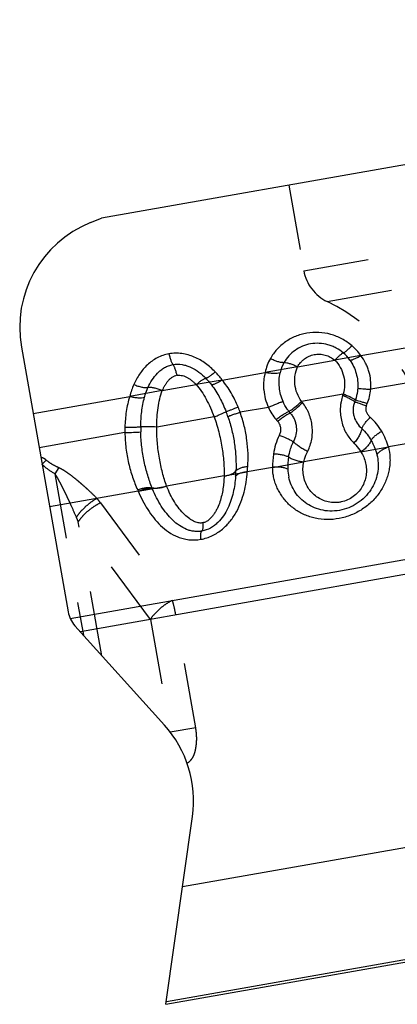
# Model space of a CAD drawing. Units: millimetres. Extents: x 0 to 420, y 0 to 297.
# Drawn here: x 200 to 213, y 156 to 191 of the extents above; entities that cross this region are included whole.
import ezdxf

# ---------------------------------------------------------------- set-up
doc = ezdxf.new("R2010")
doc.units = ezdxf.units.MM
doc.header["$LTSCALE"] = 23.1
doc.linetypes.add('DOT', pattern=[0.2, 0.1, -0.1])
doc.linetypes.add('HIDDEN', pattern=[0.2, 0.1, -0.1])
doc.layers.get('0').update_dxf_attribs({"linetype": 'CONTINUOUS'})
for name, color, linetype in [('607357216-000_CL', 7, 'CONTINUOUS'), ('607357216-000_HL', 7, 'CONTINUOUS'), ('DEFAULT_2', 6, 'HIDDEN')]:
    doc.layers.add(name, color=color, linetype=linetype)

msp = doc.modelspace()

# ---------------------------------------------------------------- linework, layer by layer
at = {"color": 9, "linetype": 'DOT'}
for p, q in [((211.5968, 178.8492), (210.6758, 178.6868)), ((209.3559, 178.4541), (208.2101, 178.2521)), ((206.6884, 177.9838), (205.7723, 177.8222)), ((204.5609, 177.6086), (203.4171, 177.4069)), ((211.594, 175.4413), (212.5715, 175.6136)), ((200.4626, 175.1488), (200.3134, 175.002)), ((208.4737, 174.8911), (209.5819, 175.0865)), ((200.903, 174.8876), (200.7706, 174.6591)), ((200.7706, 174.6591), (201.7768, 168.9523)), ((206.7566, 174.5883), (207.5781, 174.7332)), ((203.7165, 174.0522), (204.7209, 174.2293)), ((202.3762, 173.6395), (204.9282, 170.1867)), ((202.4303, 168.2265), (201.595, 172.9636)), ((204.147, 169.5109), (201.595, 172.9636)), ((204.147, 169.5109), (204.851, 165.5187)), ((205.7501, 165.6772), (205.0462, 169.6694)), ((205.7501, 165.6772), (204.851, 165.5187))]:
    msp.add_line(p, q, dxfattribs=at)
for centre, radius, start, end in [((199.5063, 171.5205), 3.5673, 36.43961, 39.60224), ((195.5424, 170.5701), 6.5087, 21.57681, 23.14336)]:
    msp.add_arc(centre, radius, start, end, dxfattribs=at)
for points, knots in [([(200.4626, 175.1488), (200.4489, 175.1604), (200.4205, 175.1821), (200.3754, 175.2111), (200.3265, 175.2332), (200.2898, 175.2361), (200.2724, 175.2331)], [0, 0, 0, 0, 0.2510395, 0.5017904, 0.7519005, 1, 1, 1, 1]), ([(200.7706, 174.6591), (200.6467, 174.7308), (200.487, 174.838), (200.3469, 174.968), (200.3134, 175.002)], [0, 0, 0, 0, 0.7497707, 1, 1, 1, 1]), ([(200.4626, 175.1488), (200.5286, 175.0945), (200.6714, 174.9987), (200.8249, 174.9226), (200.903, 174.8876)], [0, 0, 0, 0, 0.4999177, 1, 1, 1, 1]), ([(201.5274, 173.1282), (201.4707, 173.2606), (201.3835, 173.4585), (201.2632, 173.7209), (201.1708, 173.9171), (201.0766, 174.1116), (200.9799, 174.3027), (200.8813, 174.487), (200.81, 174.6049), (200.7706, 174.6591)], [0, 0, 0, 0, 0.2526355, 0.3795585, 0.506542, 0.6331739, 0.7587661, 0.8824802, 1, 1, 1, 1]), ([(200.903, 174.8877), (200.9395, 174.8713), (201.0099, 174.8355), (201.1417, 174.7546), (201.2954, 174.6452), (201.4712, 174.5088), (201.6394, 174.3689), (201.8018, 174.2274), (202.0091, 174.0387), (202.1587, 173.8932), (202.2551, 173.7947)], [0, 0, 0, 0, 0.0687548, 0.135525, 0.2656271, 0.392857, 0.5180702, 0.6415064, 0.7631096, 1, 1, 1, 1]), ([(202.2549, 173.7946), (202.182, 173.7534), (202.0393, 173.6602), (201.8425, 173.4988), (201.6685, 173.3215), (201.5696, 173.1931), (201.5274, 173.1282)], [0, 0, 0, 0, 0.2524894, 0.5127345, 0.7664399, 1, 1, 1, 1]), ([(201.595, 172.9636), (201.6375, 173.0307), (201.7407, 173.1633), (201.9263, 173.3441), (202.1403, 173.5074), (202.2963, 173.5995), (202.3762, 173.6395)], [0, 0, 0, 0, 0.2280579, 0.4806946, 0.7432921, 1, 1, 1, 1]), ([(204.9282, 170.1867), (204.8483, 170.1467), (204.6922, 170.0546), (204.4783, 169.8914), (204.2926, 169.7106), (204.1894, 169.5779), (204.147, 169.5109)], [0, 0, 0, 0, 0.2567097, 0.5193103, 0.7719442, 1, 1, 1, 1]), ([(205.0462, 169.6694), (205.0302, 169.7599), (204.9954, 169.9334), (204.9519, 170.105), (204.9282, 170.1867)], [0, 0, 0, 0, 0.5194815, 1, 1, 1, 1]), ([(205.4457, 164.418), (205.4943, 164.4468), (205.5599, 164.5034), (205.6302, 164.5924), (205.6741, 164.6659), (205.707, 164.7449), (205.7302, 164.8273), (205.7481, 164.911), (205.7631, 164.9953), (205.7746, 165.0801), (205.7849, 165.1937), (205.7884, 165.3367), (205.776, 165.5078), (205.7595, 165.6209), (205.7501, 165.6772)], [0, 0, 0, 0, 0.1238714, 0.1863569, 0.2487387, 0.3110243, 0.3735797, 0.436316, 0.4989064, 0.5614271, 0.6240076, 0.749314, 0.8746371, 1, 1, 1, 1])]:
    msp.add_open_spline(points, degree=3, knots=knots, dxfattribs=at)
at = {"layer": '607357216-000_CL', "color": 7, "linetype": 'CONTINUOUS'}
for p, q in [((242.2634, 190.7389), (202.4123, 183.7121)), ((202.0225, 183.5546), (202.4123, 183.7121)), ((199.5817, 179.1513), (201.2337, 169.7826)), ((201.4754, 169.2871), (204.6451, 165.7668)), ((204.6994, 155.8865), (249.6312, 163.8092)), ((204.6994, 155.8865), (205.6335, 162.5336))]:
    msp.add_line(p, q, dxfattribs=at)
at = {"layer": '607357216-000_CL', "color": 9, "linetype": 'CONTINUOUS'}
for p, q in [((211.5968, 178.8492), (213.1611, 179.1251)), ((209.3559, 178.4541), (210.6758, 178.6868)), ((217.11, 178.5663), (211.9453, 177.6556)), ((206.6884, 177.9838), (208.2101, 178.2521)), ((204.5609, 177.6086), (205.7723, 177.8222)), ((199.9957, 176.8036), (203.4171, 177.4069)), ((210.9722, 177.484), (209.4987, 177.2242)), ((201.3056, 169.5479), (244.5253, 177.1687)), ((245.4904, 176.8008), (201.6675, 169.0737)), ((208.3232, 177.0169), (207.3239, 176.8407)), ((206.4024, 176.6782), (204.3701, 176.3199)), ((203.2445, 176.1214), (200.2102, 175.5864)), ((213.7865, 175.8279), (212.5715, 175.6136)), ((211.594, 175.4413), (209.5819, 175.0865)), ((208.4737, 174.8911), (207.5781, 174.7332)), ((206.7566, 174.5883), (204.7209, 174.2293)), ((203.7165, 174.0522), (200.5784, 173.4989)), ((203.6969, 174.0942), (203.7165, 174.0522)), ((205.2847, 160.0514), (247.6567, 167.5228)), ((249.5881, 163.8904), (204.7122, 155.9775))]:
    msp.add_line(p, q, dxfattribs=at)
at = {"layer": '607357216-000_CL', "color": 7, "linetype": 'CONTINUOUS'}
for centre, radius, start, end in [((203.521, 179.8459), 4, 112, 190), ((202.2185, 169.9562), 1, 190, 221.99993), ((201.6725, 163.0903), 4, 352, 42)]:
    msp.add_arc(centre, radius, start, end, dxfattribs=at)
at = {"layer": '607357216-000_CL', "color": 9, "linetype": 'CONTINUOUS'}
for centre, radius, start, end in [((210.0643, 177.7786), 1.8695, 34.93857, 49.54086), ((210.0722, 177.886), 1.3918, 35.25252, 49.47302), ((209.8524, 177.918), 1.676, 150.45856, 168.50363), ((209.9928, 177.9666), 1.2843, 150.48835, 167.79237), ((204.3769, 176.2625), 2.882, 36.67205, 44.18871), ((205.8299, 176.8049), 2.4868, 155.75766, 165.99088), ((209.9194, 177.8037), 1.1003, 340.59276, 343.10719), ((210.1913, 177.8075), 1.7605, 338.08472, 355.05016), ((210.3871, 177.891), 1.1108, 216.89249, 219.38404), ((209.9849, 177.7769), 1.5032, 338.09788, 340.77632), ((210.1638, 177.8174), 1.7898, 335.29496, 338.12042), ((202.2663, 175.0923), 4.8915, 18.99984, 21.22339), ((203.1299, 175.329), 4.4581, 19.82084, 22.29114), ((210.0272, 177.7837), 1.8686, 204.22723, 220.05295), ((210.2599, 177.8067), 1.5288, 217.90488, 220.55481), ((209.9794, 177.7464), 1.808, 220.12142, 222.94032), ((210.6016, 175.157), 2.0082, 30.29268, 48.66286), ((208.0978, 176.1953), 4.8538, 178.6088, 180.87177), ((209.1227, 176.2688), 5.3178, 179.33594, 181.31845), ((210.6753, 175.0483), 2.1946, 153.57846, 171.73375), ((211.4335, 174.9416), 2.9602, 171.79807, 180.97712), ((211.3439, 174.8861), 2.3341, 170.78958, 181.30855), ((200.9155, 175.0335), 6.2642, 355.80561, 357.53812), ((199.0223, 175.538), 8.5936, 354.62581, 355.83676), ((210.5414, 174.8682), 1.531, 181.31418, 192.14977), ((212.921, 177.6953), 9.4004, 202.05731, 202.35432)]:
    msp.add_arc(centre, radius, start, end, dxfattribs=at)
for points, knots in [([(211.2774, 179.201), (211.17, 179.2929), (210.9925, 179.414), (210.7345, 179.5341), (210.4637, 179.6261), (210.1098, 179.6843), (209.7534, 179.6636), (209.4793, 179.6008), (209.2187, 179.5098), (208.9187, 179.3448), (208.6157, 179.0764), (208.4591, 178.859), (208.3943, 178.7444)], [0, 0, 0, 0, 0.1274195, 0.1917425, 0.2562233, 0.3848437, 0.512285, 0.5753628, 0.6378464, 0.7607405, 0.8812993, 1, 1, 1, 1]), ([(210.9766, 178.9439), (210.8982, 179.0107), (210.769, 179.0987), (210.5813, 179.1859), (210.3849, 179.2522), (210.1284, 179.294), (209.8194, 179.2754), (209.5256, 179.1896), (209.2616, 179.043), (209.039, 178.8447), (208.9233, 178.6841), (208.8751, 178.5993)], [0, 0, 0, 0, 0.1272078, 0.1912048, 0.2552225, 0.38285, 0.5095154, 0.6345576, 0.7577698, 0.879458, 1, 1, 1, 1]), ([(210.9766, 178.9439), (210.9842, 178.9463), (211.0012, 178.9544), (211.0284, 178.9716), (211.0607, 178.9956), (211.1134, 179.039), (211.187, 179.1074), (211.2461, 179.1678), (211.2774, 179.201)], [0, 0, 0, 0, 0.0600692, 0.1410356, 0.242528, 0.3632801, 0.6554517, 1, 1, 1, 1]), ([(204.8045, 178.9104), (204.7321, 178.8979), (204.5896, 178.8616), (204.3881, 178.775), (204.2043, 178.6592), (204.0388, 178.5218), (203.8915, 178.367), (203.7634, 178.1974), (203.6543, 178.0161), (203.5917, 177.8899), (203.5624, 177.826)], [0, 0, 0, 0, 0.1284305, 0.2557313, 0.3816379, 0.5066126, 0.6307191, 0.7541559, 0.8772022, 1, 1, 1, 1]), ([(206.4434, 178.2713), (206.3902, 178.3252), (206.2801, 178.4298), (206.1024, 178.5732), (205.9094, 178.6972), (205.7028, 178.7985), (205.4857, 178.8757), (205.2605, 178.9251), (205.0313, 178.9403), (204.8788, 178.9251), (204.8045, 178.9104)], [0, 0, 0, 0, 0.1240686, 0.2486556, 0.3736991, 0.4992258, 0.6249635, 0.7505162, 0.8758302, 1, 1, 1, 1]), ([(204.8045, 178.9104), (204.8151, 178.8655), (204.8366, 178.7828), (204.8677, 178.6857), (204.8937, 178.6209), (204.9115, 178.5831), (204.9285, 178.5537), (204.9408, 178.5377), (204.947, 178.5317)], [0, 0, 0, 0, 0.3391398, 0.6291805, 0.7500234, 0.8526624, 0.9361355, 1, 1, 1, 1]), ([(209.3559, 178.4541), (209.3887, 178.5062), (209.4424, 178.5819), (209.5276, 178.6718), (209.5994, 178.7319), (209.6782, 178.7837), (209.7915, 178.8413), (209.9455, 178.8896), (210.14, 178.9047), (210.3022, 178.8804), (210.4262, 178.8391), (210.5442, 178.7834), (210.6252, 178.7276), (210.6758, 178.6868)], [0, 0, 0, 0, 0.1205759, 0.1811747, 0.2421595, 0.303643, 0.3655988, 0.4905776, 0.6171084, 0.744769, 0.8088096, 0.8727372, 1, 1, 1, 1]), ([(210.9766, 178.9439), (210.969, 178.9415), (210.952, 178.9334), (210.9248, 178.9162), (210.8925, 178.8922), (210.8399, 178.8488), (210.7662, 178.7804), (210.7071, 178.7201), (210.6758, 178.6868)], [0, 0, 0, 0, 0.0600694, 0.1410373, 0.2425316, 0.3632827, 0.6554523, 1, 1, 1, 1]), ([(211.2088, 178.6893), (211.2186, 178.6888), (211.241, 178.6904), (211.2773, 178.698), (211.3198, 178.7111), (211.3874, 178.737), (211.4814, 178.7821), (211.557, 178.8251), (211.5968, 178.8493)], [0, 0, 0, 0, 0.069975, 0.1575533, 0.2626182, 0.3841443, 0.6702395, 1, 1, 1, 1]), ([(211.9453, 177.6556), (211.9543, 177.762), (211.9535, 177.9764), (211.9031, 178.2393), (211.8338, 178.4401), (211.7461, 178.632), (211.6606, 178.7659), (211.5968, 178.8493)], [0, 0, 0, 0, 0.2518946, 0.5027688, 0.6277222, 0.7523057, 1, 1, 1, 1]), ([(204.0616, 177.7173), (204.1037, 177.8108), (204.2008, 177.993), (204.3605, 178.1978), (204.515, 178.3373), (204.6457, 178.4266), (204.7907, 178.494), (204.8942, 178.5222), (204.947, 178.5317)], [0, 0, 0, 0, 0.2459794, 0.4933305, 0.6181808, 0.7440849, 0.8714961, 1, 1, 1, 1]), ([(204.947, 178.5316), (205.0538, 178.5506), (205.2213, 178.5491), (205.4333, 178.496), (205.6369, 178.4147), (205.8698, 178.27), (206.0323, 178.1244), (206.1078, 178.0468)], [0, 0, 0, 0, 0.2492216, 0.3750803, 0.5009124, 0.751383, 1, 1, 1, 1]), ([(205.0894, 178.153), (205.0789, 178.1978), (205.0574, 178.2806), (205.0262, 178.3776), (205.0003, 178.4424), (204.9825, 178.4802), (204.9655, 178.5096), (204.9532, 178.5256), (204.947, 178.5316)], [0, 0, 0, 0, 0.3392304, 0.6291178, 0.7501306, 0.8528376, 0.9362435, 1, 1, 1, 1]), ([(208.8751, 178.5993), (208.8599, 178.5983), (208.8273, 178.5986), (208.7549, 178.6068), (208.6536, 178.6316), (208.5254, 178.6792), (208.4384, 178.7209), (208.3943, 178.7444)], [0, 0, 0, 0, 0.0899961, 0.1923846, 0.4305437, 0.7046818, 1, 1, 1, 1]), ([(208.8751, 178.5993), (208.9075, 178.6014), (208.9807, 178.5953), (209.0966, 178.5669), (209.2249, 178.5194), (209.3118, 178.4777), (209.3559, 178.4541)], [0, 0, 0, 0, 0.1920042, 0.4303928, 0.7045804, 1, 1, 1, 1]), ([(209.4987, 177.2242), (209.4349, 177.3139), (209.3256, 177.5073), (209.2619, 177.7768), (209.2508, 177.9936), (209.2687, 178.2052), (209.3158, 178.3578), (209.3559, 178.4541)], [0, 0, 0, 0, 0.2552749, 0.5089974, 0.6343816, 0.7579447, 1, 1, 1, 1]), ([(210.6758, 178.6868), (210.7506, 178.6097), (210.8835, 178.4367), (210.9993, 178.131), (211.038, 177.8052), (211.0015, 177.5886), (210.9722, 177.484)], [0, 0, 0, 0, 0.2487839, 0.4979655, 0.7484259, 1, 1, 1, 1]), ([(211.2088, 178.6893), (211.309, 178.5475), (211.4614, 178.2248), (211.498, 177.8702), (211.487, 177.6951)], [0, 0, 0, 0, 0.4974342, 1, 1, 1, 1]), ([(205.0894, 178.153), (205.0571, 178.1437), (204.9938, 178.1217), (204.9052, 178.0747), (204.8271, 178.0135), (204.7602, 177.9414), (204.7031, 177.8623), (204.6518, 177.7798), (204.6047, 177.695), (204.5753, 177.6375), (204.5609, 177.6086)], [0, 0, 0, 0, 0.1283355, 0.2553641, 0.3811047, 0.5056353, 0.6296567, 0.753332, 0.8767183, 1, 1, 1, 1]), ([(205.0894, 178.153), (205.1221, 178.1551), (205.1878, 178.1563), (205.286, 178.1437), (205.3803, 178.113), (205.4685, 178.0683), (205.5502, 178.0134), (205.6274, 177.953), (205.7012, 177.889), (205.7488, 177.8446), (205.7723, 177.8222)], [0, 0, 0, 0, 0.1249966, 0.250401, 0.3762231, 0.5017438, 0.6268731, 0.7516295, 0.8759397, 1, 1, 1, 1]), ([(206.4434, 178.2714), (206.4087, 178.2411), (206.343, 178.1865), (206.2613, 178.1258), (206.2026, 178.0883), (206.1663, 178.068), (206.1355, 178.054), (206.1163, 178.0481), (206.1078, 178.0468)], [0, 0, 0, 0, 0.3396325, 0.6298784, 0.7506966, 0.8532176, 0.9364708, 1, 1, 1, 1]), ([(208.2101, 178.2521), (208.1849, 178.1532), (208.1588, 178.0003), (208.1503, 177.7934), (208.1603, 177.5819), (208.2071, 177.3178), (208.2791, 177.1149), (208.3232, 177.0169)], [0, 0, 0, 0, 0.2423783, 0.3661175, 0.4912955, 0.7447872, 1, 1, 1, 1]), ([(208.7375, 178.2382), (208.7029, 178.2285), (208.6243, 178.2162), (208.4972, 178.2133), (208.3562, 178.2248), (208.2592, 178.2414), (208.2101, 178.2521)], [0, 0, 0, 0, 0.2030732, 0.4457581, 0.7162635, 1, 1, 1, 1]), ([(208.8438, 177.2241), (208.7744, 177.3843), (208.6859, 177.7227), (208.7018, 178.0727), (208.7377, 178.2381)], [0, 0, 0, 0, 0.5077062, 1, 1, 1, 1]), ([(203.5624, 177.826), (203.6084, 177.806), (203.6992, 177.771), (203.8326, 177.7335), (203.953, 177.7138), (204.0283, 177.713), (204.0616, 177.7173)], [0, 0, 0, 0, 0.2919919, 0.5651141, 0.8047678, 1, 1, 1, 1]), ([(205.7723, 177.8223), (205.807, 177.8525), (205.8726, 177.9071), (205.9544, 177.9678), (206.0131, 178.0053), (206.0494, 178.0256), (206.0802, 178.0396), (206.0993, 178.0455), (206.1078, 178.0468)], [0, 0, 0, 0, 0.3397239, 0.6298161, 0.7508049, 0.8533945, 0.9365803, 1, 1, 1, 1]), ([(205.7723, 177.8222), (205.8376, 177.7456), (205.9625, 177.578), (206.128, 177.3023), (206.2767, 176.9998), (206.3624, 176.7873), (206.4023, 176.6782)], [0, 0, 0, 0, 0.2302125, 0.4765689, 0.7343964, 1, 1, 1, 1]), ([(206.1078, 178.0468), (206.1258, 178.0284), (206.1969, 177.953), (206.263, 177.873), (206.31, 177.811)], [0, 0, 0, 0, 0.248424, 1, 1, 1, 1]), ([(206.6884, 177.9838), (206.6496, 177.9585), (206.5759, 177.9132), (206.4842, 177.8651), (206.4182, 177.8368), (206.3769, 177.8223), (206.3415, 177.8134), (206.3197, 177.8108), (206.31, 177.811)], [0, 0, 0, 0, 0.3310486, 0.6179196, 0.7393322, 0.8440457, 0.9310604, 1, 1, 1, 1]), ([(206.31, 177.811), (206.4174, 177.669), (206.6102, 177.3623), (206.76, 177.0333), (206.8261, 176.8631)], [0, 0, 0, 0, 0.4936858, 1, 1, 1, 1]), ([(207.2548, 177.0201), (207.2193, 177.1072), (207.1423, 177.2789), (207.01, 177.5273), (206.86, 177.7639), (206.7475, 177.9123), (206.6884, 177.9837)], [0, 0, 0, 0, 0.2517139, 0.5026168, 0.7521287, 1, 1, 1, 1]), ([(203.417, 177.407), (203.3615, 177.232), (203.2805, 176.8692), (203.2499, 176.4995), (203.2453, 176.3131)], [0, 0, 0, 0, 0.4959665, 1, 1, 1, 1]), ([(203.4171, 177.4069), (203.4655, 177.3943), (203.5612, 177.3738), (203.7006, 177.3568), (203.8265, 177.3548), (203.9045, 177.3642), (203.9389, 177.3726)], [0, 0, 0, 0, 0.2848916, 0.5558713, 0.7980879, 1, 1, 1, 1]), ([(203.9389, 177.3726), (203.947, 177.4023), (203.9811, 177.5195), (204.0241, 177.6342), (204.0616, 177.7173)], [0, 0, 0, 0, 0.2528007, 1, 1, 1, 1]), ([(204.5609, 177.6086), (204.5149, 177.6286), (204.4241, 177.6635), (204.2907, 177.701), (204.1857, 177.7183), (204.1109, 177.7213), (204.0773, 177.7193), (204.0616, 177.7173)], [0, 0, 0, 0, 0.2917677, 0.5649671, 0.8046068, 0.9084337, 1, 1, 1, 1]), ([(204.3702, 176.3199), (204.3704, 176.4358), (204.3778, 176.6643), (204.4117, 176.9988), (204.4697, 177.3141), (204.5271, 177.5142), (204.5609, 177.6086)], [0, 0, 0, 0, 0.2658283, 0.5237988, 0.7700894, 1, 1, 1, 1]), ([(210.9572, 177.4381), (210.9317, 177.3632), (210.9007, 177.248), (210.8768, 177.0913), (210.8657, 176.9338), (210.8741, 176.7378), (210.914, 176.5088), (210.9832, 176.2915), (211.0804, 176.0907), (211.204, 175.9108), (211.2997, 175.8035), (211.3494, 175.7528)], [0, 0, 0, 0, 0.1302609, 0.1954917, 0.2605606, 0.3898634, 0.517261, 0.6420375, 0.7639443, 0.8830815, 1, 1, 1, 1]), ([(211.3796, 177.2162), (211.3709, 177.2228), (211.3504, 177.237), (211.2979, 177.2693), (211.213, 177.3155), (211.0929, 177.3756), (211.0044, 177.4168), (210.9572, 177.4381)], [0, 0, 0, 0, 0.0683382, 0.1566251, 0.3869096, 0.6748547, 1, 1, 1, 1]), ([(211.4042, 177.282), (211.3952, 177.2882), (211.3739, 177.3015), (211.3198, 177.3315), (211.2329, 177.3738), (211.1103, 177.4281), (211.0202, 177.465), (210.9722, 177.484)], [0, 0, 0, 0, 0.0689902, 0.1577112, 0.3882638, 0.6757796, 1, 1, 1, 1]), ([(211.487, 177.6951), (211.4849, 177.6603), (211.4715, 177.5202), (211.4391, 177.3819), (211.4043, 177.2819)], [0, 0, 0, 0, 0.2479415, 1, 1, 1, 1]), ([(211.487, 177.6951), (211.5112, 177.6912), (211.5708, 177.6842), (211.6742, 177.6745), (211.8026, 177.6646), (211.8959, 177.6586), (211.9453, 177.6556)], [0, 0, 0, 0, 0.1599124, 0.3907713, 0.677178, 1, 1, 1, 1]), ([(203.8053, 176.3304), (203.8073, 176.5085), (203.8293, 176.8594), (203.8938, 177.2057), (203.9389, 177.3726)], [0, 0, 0, 0, 0.5074708, 1, 1, 1, 1]), ([(208.8437, 177.2241), (208.8076, 177.211), (208.7287, 177.1813), (208.5548, 177.1131), (208.4175, 177.0567), (208.3232, 177.0169)], [0, 0, 0, 0, 0.205245, 0.4516201, 1, 1, 1, 1]), ([(209.0537, 176.8675), (209.0323, 176.8949), (208.951, 177.0068), (208.8846, 177.1292), (208.8437, 177.2241)], [0, 0, 0, 0, 0.2520961, 1, 1, 1, 1]), ([(209.0537, 176.8675), (209.0851, 176.8887), (209.1535, 176.9383), (209.3034, 177.0553), (209.4196, 177.154), (209.4987, 177.2242)], [0, 0, 0, 0, 0.1990313, 0.4439959, 1, 1, 1, 1]), ([(209.0984, 176.8127), (209.129, 176.8343), (209.1955, 176.8857), (209.3409, 177.0081), (209.4528, 177.112), (209.5286, 177.1862)], [0, 0, 0, 0, 0.1974141, 0.4419004, 1, 1, 1, 1]), ([(209.7152, 175.4647), (209.7488, 175.5315), (209.8076, 175.6699), (209.8647, 175.8885), (209.8874, 176.1142), (209.8787, 176.3423), (209.8395, 176.5687), (209.7816, 176.7526), (209.7188, 176.8938), (209.6446, 177.0301), (209.5775, 177.1259), (209.5285, 177.1862)], [0, 0, 0, 0, 0.1228452, 0.2458469, 0.3693676, 0.4937664, 0.6191705, 0.7454835, 0.8089345, 0.8725706, 1, 1, 1, 1]), ([(211.3796, 177.2161), (211.3619, 177.1745), (211.3341, 177.0878), (211.3168, 176.9528), (211.3235, 176.8181), (211.3613, 176.6467), (211.4545, 176.451), (211.5689, 176.323), (211.6321, 176.2684)], [0, 0, 0, 0, 0.1297285, 0.2594121, 0.3879516, 0.5145745, 0.7606224, 1, 1, 1, 1]), ([(211.3796, 177.2161), (211.4013, 177.2098), (211.4544, 177.1922), (211.5465, 177.1598), (211.6616, 177.1177), (211.7452, 177.0862), (211.7897, 177.0693)], [0, 0, 0, 0, 0.155799, 0.3847624, 0.6722781, 1, 1, 1, 1]), ([(211.4043, 177.2819), (211.4265, 177.276), (211.4809, 177.2601), (211.5754, 177.231), (211.6933, 177.1934), (211.7791, 177.1654), (211.8246, 177.1504)], [0, 0, 0, 0, 0.156602, 0.3859564, 0.6732608, 1, 1, 1, 1]), ([(211.7897, 177.0693), (211.7823, 177.0515), (211.7722, 177.0136), (211.7688, 176.9555), (211.7753, 176.8981), (211.7942, 176.8439), (211.8218, 176.7944), (211.8533, 176.7477), (211.8884, 176.704), (211.9144, 176.6774), (211.928, 176.6649)], [0, 0, 0, 0, 0.1276518, 0.2556781, 0.3820262, 0.5064782, 0.6309534, 0.7549413, 0.8778384, 1, 1, 1, 1]), ([(206.4024, 176.6782), (206.4487, 176.6971), (206.5359, 176.7332), (206.6554, 176.7841), (206.7504, 176.8264), (206.8045, 176.8518), (206.8261, 176.8631)], [0, 0, 0, 0, 0.3248961, 0.6122493, 0.8425191, 1, 1, 1, 1]), ([(207.2549, 177.0201), (207.1676, 176.9872), (207.0474, 176.9423), (206.9044, 176.8903), (206.8488, 176.8707), (206.8261, 176.8631)], [0, 0, 0, 0, 0.6126665, 0.8427604, 1, 1, 1, 1]), ([(207.3239, 176.8407), (207.2769, 176.8247), (207.1884, 176.7942), (207.0668, 176.7512), (206.9695, 176.7155), (206.9138, 176.6942), (206.8914, 176.6848)], [0, 0, 0, 0, 0.3240428, 0.6110046, 0.8415163, 1, 1, 1, 1]), ([(207.5932, 174.9141), (207.6162, 175.2276), (207.5985, 175.7132), (207.4787, 176.3551), (207.3819, 176.6799), (207.3239, 176.8407)], [0, 0, 0, 0, 0.4817858, 0.7380277, 1, 1, 1, 1]), ([(209.0537, 176.8675), (209.0202, 176.8532), (208.9483, 176.8171), (208.837, 176.7513), (208.7174, 176.6715), (208.6371, 176.6124), (208.5969, 176.5813)], [0, 0, 0, 0, 0.201927, 0.446102, 0.7177343, 1, 1, 1, 1]), ([(209.0984, 176.8127), (209.0656, 176.7982), (208.9953, 176.761), (208.8873, 176.6927), (208.7717, 176.6093), (208.6945, 176.5473), (208.6559, 176.5147)], [0, 0, 0, 0, 0.2010826, 0.4446996, 0.7165028, 1, 1, 1, 1]), ([(209.0984, 176.8127), (209.1292, 176.779), (209.1849, 176.706), (209.2487, 176.5844), (209.2918, 176.4546), (209.3224, 176.2764), (209.3127, 176.049), (209.2509, 175.8769), (209.2067, 175.799)], [0, 0, 0, 0, 0.1264775, 0.2528486, 0.378464, 0.5035936, 0.7520726, 1, 1, 1, 1]), ([(206.4024, 176.6782), (206.4657, 176.5052), (206.5741, 176.1537), (206.6858, 175.6207), (206.7483, 175.0978), (206.7592, 174.7545), (206.7566, 174.5883)], [0, 0, 0, 0, 0.2593985, 0.5170744, 0.7659003, 1, 1, 1, 1]), ([(206.8913, 176.6848), (206.9466, 176.5249), (207.0401, 176.202), (207.1329, 175.7135), (207.1793, 175.2339), (207.1808, 174.9183), (207.1739, 174.7644)], [0, 0, 0, 0, 0.26013, 0.5156907, 0.763309, 1, 1, 1, 1]), ([(208.6557, 176.5147), (208.6842, 176.4826), (208.7192, 176.4264), (208.7446, 176.3437), (208.7549, 176.2795), (208.7572, 176.2144), (208.7478, 176.1277), (208.7269, 176.0651), (208.7098, 176.0251)], [0, 0, 0, 0, 0.2482894, 0.3729507, 0.4980415, 0.6232155, 0.7484574, 1, 1, 1, 1]), ([(211.6321, 176.2684), (211.6451, 176.2994), (211.6801, 176.3646), (211.7472, 176.4624), (211.831, 176.5648), (211.8944, 176.6317), (211.928, 176.6649)], [0, 0, 0, 0, 0.2025865, 0.4446665, 0.714985, 1, 1, 1, 1]), ([(203.2445, 176.1214), (203.3473, 176.1246), (203.5346, 176.1317), (203.7219, 176.141), (203.8063, 176.1464)], [0, 0, 0, 0, 0.5485997, 1, 1, 1, 1]), ([(203.2445, 176.1214), (203.2473, 175.9371), (203.2731, 175.5731), (203.366, 175.0444), (203.5055, 174.5502), (203.6289, 174.2403), (203.6969, 174.0942)], [0, 0, 0, 0, 0.2644752, 0.5224141, 0.7688671, 1, 1, 1, 1]), ([(203.2454, 176.3131), (203.348, 176.312), (203.4967, 176.3132), (203.6833, 176.3209), (203.7672, 176.3268), (203.8053, 176.3304)], [0, 0, 0, 0, 0.5494931, 0.7955773, 1, 1, 1, 1]), ([(204.3701, 176.3199), (204.2667, 176.3238), (204.1169, 176.3282), (203.9286, 176.3308), (203.8438, 176.3308), (203.8054, 176.3304)], [0, 0, 0, 0, 0.549802, 0.7960072, 1, 1, 1, 1]), ([(204.2087, 174.1652), (204.1494, 174.3113), (204.0418, 174.6188), (203.919, 175.1036), (203.8356, 175.617), (203.8104, 175.9688), (203.8063, 176.1464)], [0, 0, 0, 0, 0.2329102, 0.4802008, 0.7376234, 1, 1, 1, 1]), ([(204.7209, 174.2293), (204.6666, 174.3861), (204.5685, 174.7146), (204.4583, 175.2289), (204.3869, 175.7684), (204.3698, 176.1357), (204.3701, 176.3199)], [0, 0, 0, 0, 0.2337733, 0.4826167, 0.7404419, 1, 1, 1, 1]), ([(209.2067, 175.799), (209.1709, 175.8189), (209.094, 175.859), (208.9295, 175.9369), (208.7992, 175.9912), (208.71, 176.0249)], [0, 0, 0, 0, 0.2249904, 0.4762464, 1, 1, 1, 1]), ([(211.6321, 176.2684), (211.6256, 176.2266), (211.6002, 176.1383), (211.5387, 176.0075), (211.4544, 175.8756), (211.3862, 175.7925), (211.3494, 175.7528)], [0, 0, 0, 0, 0.2130532, 0.4596211, 0.7270493, 1, 1, 1, 1]), ([(211.6321, 176.2684), (211.6988, 176.2061), (211.8192, 176.0739), (211.9183, 175.9252), (211.9611, 175.8498)], [0, 0, 0, 0, 0.5129467, 1, 1, 1, 1]), ([(211.9611, 175.8498), (211.9782, 175.8793), (212.0236, 175.9387), (212.1095, 176.021), (212.2152, 176.1003), (212.2941, 176.1477), (212.3356, 176.17)], [0, 0, 0, 0, 0.2053481, 0.4468846, 0.7157015, 1, 1, 1, 1]), ([(212.5715, 175.6136), (212.5454, 175.7077), (212.4784, 175.8987), (212.3881, 176.08), (212.3356, 176.17)], [0, 0, 0, 0, 0.4838059, 1, 1, 1, 1]), ([(209.0399, 175.2598), (209.0469, 175.3045), (209.0825, 175.4897), (209.1446, 175.6699), (209.2066, 175.799)], [0, 0, 0, 0, 0.2402813, 1, 1, 1, 1]), ([(209.2067, 175.799), (209.2414, 175.7674), (209.3179, 175.7046), (209.4424, 175.6169), (209.576, 175.5352), (209.6688, 175.4866), (209.7152, 175.4647)], [0, 0, 0, 0, 0.2307591, 0.4856762, 0.7478914, 1, 1, 1, 1]), ([(211.3494, 175.7528), (211.3741, 175.7295), (211.4667, 175.6349), (211.5449, 175.5265), (211.594, 175.4413)], [0, 0, 0, 0, 0.2563581, 1, 1, 1, 1]), ([(211.961, 175.8498), (211.9477, 175.8117), (211.9083, 175.7342), (211.8252, 175.6267), (211.7192, 175.5261), (211.6374, 175.4678), (211.594, 175.4413)], [0, 0, 0, 0, 0.2171513, 0.4622754, 0.7269376, 1, 1, 1, 1]), ([(211.9611, 175.8498), (211.9844, 175.809), (212.0696, 175.6468), (212.1329, 175.4731), (212.1659, 175.341)], [0, 0, 0, 0, 0.2567345, 1, 1, 1, 1]), ([(209.0399, 175.2597), (209.0017, 175.2763), (208.919, 175.3054), (208.7871, 175.337), (208.6468, 175.3576), (208.5512, 175.3633), (208.5036, 175.3639)], [0, 0, 0, 0, 0.2271393, 0.4777631, 0.7397447, 1, 1, 1, 1]), ([(212.5715, 175.6136), (212.6019, 175.492), (212.6302, 175.3034), (212.6292, 175.0492), (212.6081, 174.8558), (212.5672, 174.6626), (212.4859, 174.4053), (212.334, 174.0923), (212.0763, 173.7516), (211.7475, 173.462), (211.3639, 173.2386), (210.9453, 173.0923), (210.5129, 173.0317), (210.156, 173.0535), (209.8845, 173.1118), (209.6912, 173.1739), (209.5085, 173.2539), (209.2834, 173.3827), (209.0828, 173.544), (208.9107, 173.729), (208.7967, 173.8778), (208.6981, 174.0361), (208.6156, 174.2031), (208.5508, 174.378), (208.5207, 174.4989), (208.5088, 174.56)], [0, 0, 0, 0, 0.0580116, 0.0875286, 0.1174582, 0.1478608, 0.1787763, 0.2421652, 0.3077604, 0.3751907, 0.4435998, 0.5119303, 0.5791105, 0.644353, 0.6761806, 0.7074442, 0.7381423, 0.7682958, 0.8272644, 0.8563049, 0.8851327, 0.9138383, 0.9424917, 0.9711721, 1, 1, 1, 1]), ([(212.1656, 175.341), (212.1896, 175.247), (212.219, 175.051), (212.2052, 174.7501), (212.1318, 174.4485), (211.9969, 174.1574), (211.8003, 173.8906), (211.5477, 173.6629), (211.2507, 173.4874), (210.9249, 173.375), (210.5884, 173.3329), (210.2601, 173.3615), (209.9548, 173.4512), (209.6827, 173.5951), (209.4509, 173.7845), (209.2632, 174.0107), (209.1237, 174.2667), (209.065, 174.4517), (209.0447, 174.546)], [0, 0, 0, 0, 0.0579098, 0.1174111, 0.1787074, 0.2420412, 0.307633, 0.3751327, 0.4436928, 0.5121477, 0.5793685, 0.6445733, 0.7074532, 0.7680664, 0.8270319, 0.8849873, 0.9424224, 1, 1, 1, 1]), ([(209.5819, 175.0865), (209.5885, 175.1185), (209.6196, 175.2488), (209.6683, 175.375), (209.7152, 175.4647)], [0, 0, 0, 0, 0.244228, 1, 1, 1, 1]), ([(211.594, 175.4413), (211.6346, 175.3813), (211.7047, 175.2537), (211.7723, 175.0462), (211.8006, 174.8289), (211.7884, 174.6084), (211.7346, 174.3921), (211.6394, 174.1879), (211.5042, 174.0044), (211.3327, 173.8499), (211.1311, 173.7324), (210.9449, 173.6712), (210.7906, 173.647), (210.6355, 173.6401), (210.4434, 173.6623), (210.2256, 173.7345), (210.0294, 173.8469), (209.861, 173.9935), (209.7701, 174.1104), (209.7308, 174.1721)], [0, 0, 0, 0, 0.0603934, 0.1205976, 0.1811143, 0.2421434, 0.3037455, 0.3659666, 0.4288973, 0.4926335, 0.5571684, 0.6222347, 0.6547914, 0.6872356, 0.7515204, 0.8148943, 0.8773358, 0.9389694, 1, 1, 1, 1]), ([(212.1659, 175.341), (212.1841, 175.3708), (212.2329, 175.4288), (212.3267, 175.503), (212.4417, 175.5666), (212.5268, 175.5996), (212.5715, 175.6136)], [0, 0, 0, 0, 0.2104873, 0.4513613, 0.7175716, 1, 1, 1, 1]), ([(209.0403, 175.2598), (209.0779, 175.2358), (209.1602, 175.192), (209.2937, 175.1409), (209.4359, 175.1042), (209.5334, 175.0903), (209.5819, 175.0865)], [0, 0, 0, 0, 0.2335423, 0.4860802, 0.7457594, 1, 1, 1, 1]), ([(209.7308, 174.1721), (209.6882, 174.239), (209.6167, 174.3816), (209.5547, 174.6122), (209.5399, 174.8509), (209.5625, 175.0092), (209.5819, 175.0865)], [0, 0, 0, 0, 0.2501458, 0.4993807, 0.7487215, 1, 1, 1, 1]), ([(205.9347, 172.346), (206.0048, 172.3583), (206.1439, 172.3936), (206.4084, 172.4993), (206.7043, 172.6912), (206.9872, 172.9866), (207.2012, 173.3154), (207.3578, 173.6607), (207.5047, 174.1292), (207.5602, 174.4922), (207.578, 174.7331)], [0, 0, 0, 0, 0.0684228, 0.1375614, 0.2734293, 0.4038428, 0.5283695, 0.6491624, 0.7675439, 1, 1, 1, 1]), ([(206.7566, 174.5883), (206.8019, 174.5929), (206.8883, 174.607), (207.0067, 174.6443), (207.1037, 174.6949), (207.155, 174.7401), (207.1739, 174.7644)], [0, 0, 0, 0, 0.2951518, 0.5648124, 0.8007049, 1, 1, 1, 1]), ([(207.5781, 174.7332), (207.5332, 174.7302), (207.4477, 174.7193), (207.3301, 174.687), (207.2334, 174.6409), (207.182, 174.5984), (207.1629, 174.5753)], [0, 0, 0, 0, 0.297028, 0.5672101, 0.8023486, 1, 1, 1, 1]), ([(207.5932, 174.9141), (207.5478, 174.9111), (207.4614, 174.9004), (207.3426, 174.8698), (207.2454, 174.8264), (207.1931, 174.7864), (207.1739, 174.7644)], [0, 0, 0, 0, 0.3007975, 0.5731687, 0.8073042, 1, 1, 1, 1]), ([(209.0104, 174.8328), (208.9723, 174.8494), (208.8891, 174.8763), (208.7563, 174.8991), (208.6157, 174.9052), (208.5208, 174.8978), (208.4737, 174.8911)], [0, 0, 0, 0, 0.2285783, 0.4779979, 0.7387264, 1, 1, 1, 1]), ([(208.5088, 174.56), (208.5035, 174.5871), (208.4848, 174.6966), (208.4757, 174.8077), (208.4737, 174.8911)], [0, 0, 0, 0, 0.2487729, 1, 1, 1, 1]), ([(207.1629, 174.5753), (207.1488, 174.3845), (207.1081, 174.0968), (207.0035, 173.722), (206.8928, 173.443), (206.7422, 173.1744), (206.5756, 172.9708), (206.4132, 172.8313), (206.231, 172.7128), (206.0742, 172.6559), (205.9673, 172.6371)], [0, 0, 0, 0, 0.2353952, 0.3556486, 0.4782038, 0.6037667, 0.7331345, 0.7994178, 0.8664532, 1, 1, 1, 1]), ([(206.7566, 174.5883), (206.7543, 174.5123), (206.7455, 174.3597), (206.7182, 174.1308), (206.6745, 173.9017), (206.611, 173.6737), (206.5384, 173.4874), (206.465, 173.3426), (206.4002, 173.2365), (206.3366, 173.153), (206.279, 173.0903), (206.2161, 173.0304), (206.1269, 172.966), (206.0429, 172.9359), (205.9998, 172.9283)], [0, 0, 0, 0, 0.1181302, 0.237319, 0.3578209, 0.4800167, 0.6044151, 0.6677312, 0.7319555, 0.7972473, 0.8304668, 0.8641285, 0.9319944, 1, 1, 1, 1]), ([(203.6969, 174.0942), (203.7408, 174.1132), (203.8295, 174.1451), (203.9635, 174.1741), (204.0906, 174.1827), (204.1717, 174.1739), (204.2087, 174.1652)], [0, 0, 0, 0, 0.273556, 0.5376437, 0.7822921, 1, 1, 1, 1]), ([(203.7164, 174.0522), (203.8093, 173.8264), (203.9756, 173.4979), (204.2579, 173.1002), (204.5034, 172.8287), (204.7895, 172.5947), (205.0655, 172.4447), (205.3102, 172.3648), (205.5808, 172.3147), (205.7943, 172.3211), (205.9347, 172.3458)], [0, 0, 0, 0, 0.2421564, 0.3626592, 0.4830156, 0.6039991, 0.7276807, 0.791953, 0.8585906, 1, 1, 1, 1]), ([(203.7165, 174.0522), (203.7602, 174.0711), (203.8487, 174.1025), (203.9823, 174.131), (204.1092, 174.1386), (204.1901, 174.1291), (204.2271, 174.12)], [0, 0, 0, 0, 0.2731352, 0.5368871, 0.7814968, 1, 1, 1, 1]), ([(204.7209, 174.2293), (204.677, 174.2108), (204.5882, 174.18), (204.4541, 174.1527), (204.3268, 174.1458), (204.2458, 174.1559), (204.2087, 174.1652)], [0, 0, 0, 0, 0.2727751, 0.5364039, 0.7812523, 1, 1, 1, 1]), ([(205.9673, 172.6371), (205.9218, 172.6291), (205.8302, 172.6198), (205.6925, 172.626), (205.557, 172.6516), (205.3784, 172.7105), (205.1634, 172.8281), (204.929, 173.0208), (204.717, 173.2553), (204.4631, 173.6135), (204.3123, 173.9128), (204.2271, 174.12)], [0, 0, 0, 0, 0.0563633, 0.1120601, 0.1678083, 0.2242918, 0.3411965, 0.464608, 0.5933894, 0.7262783, 1, 1, 1, 1]), ([(205.9998, 172.9282), (205.9799, 172.9247), (205.938, 172.9203), (205.8711, 172.9243), (205.7977, 172.9399), (205.7171, 172.9683), (205.6302, 173.0104), (205.5027, 173.0891), (205.3425, 173.2246), (205.162, 173.4277), (204.9947, 173.6687), (204.8454, 173.9385), (204.7602, 174.1303), (204.7208, 174.2293)], [0, 0, 0, 0, 0.0313661, 0.0651571, 0.1035889, 0.1475951, 0.1975835, 0.2533325, 0.3798618, 0.5217267, 0.6743775, 0.8345781, 1, 1, 1, 1]), ([(205.9998, 172.9283), (206.0023, 172.8908), (206.005, 172.8236), (206.0024, 172.7446), (205.9952, 172.6947), (205.9884, 172.6678), (205.98, 172.6485), (205.9717, 172.6394), (205.9673, 172.6371)], [0, 0, 0, 0, 0.3760826, 0.6742047, 0.789638, 0.8814895, 0.9503418, 1, 1, 1, 1]), ([(205.9347, 172.3459), (205.9323, 172.3833), (205.9295, 172.4506), (205.9321, 172.5295), (205.9393, 172.5795), (205.9461, 172.6063), (205.9545, 172.6256), (205.9629, 172.6348), (205.9673, 172.6371)], [0, 0, 0, 0, 0.3759447, 0.674247, 0.7895375, 0.8812841, 0.9502616, 1, 1, 1, 1])]:
    msp.add_open_spline(points, degree=3, knots=knots, dxfattribs=at)
at = {"layer": '607357216-000_HL', "color": 6, "linetype": 'HIDDEN'}
msp.add_line((209.043, 184.8813), (209.5766, 181.8548), dxfattribs=at)
for centre, radius, start, end in [((211.0538, 182.1152), 1.5, 190, 244.50325), ((207.7179, 175.12), 6.25, 10, 64.50407)]:
    msp.add_arc(centre, radius, start, end, dxfattribs=at)
at = {"layer": 'DEFAULT_2', "color": 6, "linetype": 'DOT'}
for p, q in [((209.5766, 181.8548), (236.1664, 186.5433)), ((210.4081, 180.7613), (235.759, 185.2314))]:
    msp.add_line(p, q, dxfattribs=at)

doc.saveas('drawing.dxf')
